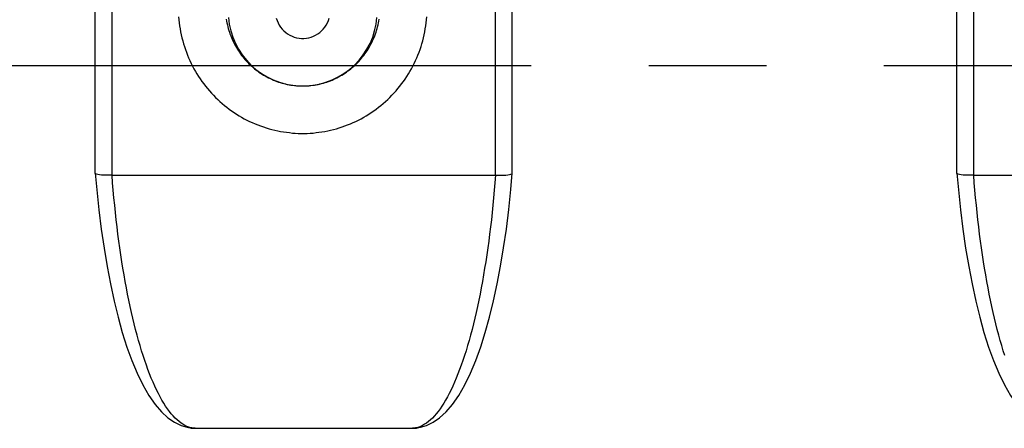
# Model space of a CAD drawing. Extents: x 0 to 420, y 0 to 297.
# Drawn here: x 59 to 74, y 84 to 90 of the extents above; entities that cross this region are included whole.
import ezdxf

# ---------------------------------------------------------------- set-up
doc = ezdxf.new("R2010")
doc.units = 0
doc.header["$LTSCALE"] = 23.1
doc.linetypes.add('CENTER', pattern=[0.6, 0.375, -0.075, 0.075, -0.075])
doc.layers.get('0').update_dxf_attribs({"linetype": 'CONTINUOUS'})
doc.layers.add('DEFAULT_1', color=7, linetype='CENTER')
doc.layers.add('SURFACE', color=7, linetype='CONTINUOUS')

msp = doc.modelspace()

# ---------------------------------------------------------------- linework, layer by layer
at = {"color": 9, "linetype": 'CONTINUOUS'}
for points in [[(61.38, 89.604), (61.384, 89.56), (61.389, 89.515), (61.395, 89.471), (61.402, 89.427), (61.409, 89.383), (61.419, 89.339), (61.429, 89.296), (61.44, 89.252), (61.452, 89.209), (61.465, 89.167), (61.479, 89.124), (61.494, 89.083), (61.51, 89.041), (61.527, 89), (61.545, 88.959), (61.565, 88.919), (61.585, 88.879), (61.605, 88.84), (61.627, 88.801), (61.65, 88.763), (61.674, 88.726), (61.698, 88.689), (61.724, 88.652), (61.75, 88.616), (61.777, 88.581), (61.805, 88.547), (61.834, 88.513), (61.863, 88.48), (61.893, 88.448), (61.924, 88.417), (61.956, 88.386), (61.989, 88.356), (62.022, 88.327), (62.055, 88.298), (62.09, 88.271), (62.125, 88.244), (62.161, 88.219), (62.197, 88.194), (62.234, 88.17), (62.271, 88.147), (62.309, 88.124), (62.348, 88.103), (62.387, 88.083), (62.426, 88.063), (62.466, 88.045), (62.506, 88.028), (62.547, 88.011), (62.588, 87.996), (62.629, 87.981), (62.67, 87.968), (62.712, 87.955), (62.755, 87.944), (62.797, 87.933), (62.84, 87.924), (62.883, 87.916), (62.926, 87.908), (62.969, 87.902), (63.012, 87.897), (63.056, 87.892), (63.1, 87.889), (63.143, 87.887), (63.187, 87.886), (63.231, 87.886), (63.274, 87.887), (63.318, 87.889), (63.361, 87.892), (63.405, 87.897), (63.448, 87.902), (63.492, 87.908), (63.535, 87.916), (63.578, 87.924), (63.62, 87.933), (63.663, 87.944), (63.705, 87.955), (63.747, 87.968), (63.788, 87.981), (63.83, 87.996), (63.871, 88.011), (63.911, 88.027), (63.952, 88.045), (63.991, 88.063), (64.031, 88.083), (64.07, 88.103), (64.108, 88.124), (64.146, 88.146), (64.183, 88.17), (64.22, 88.194), (64.257, 88.218), (64.292, 88.244), (64.327, 88.271), (64.362, 88.298), (64.396, 88.327), (64.429, 88.356), (64.461, 88.386), (64.493, 88.416), (64.524, 88.448), (64.554, 88.48), (64.584, 88.513), (64.612, 88.547), (64.64, 88.581), (64.667, 88.616), (64.694, 88.652), (64.719, 88.688), (64.744, 88.725), (64.767, 88.763), (64.79, 88.801), (64.812, 88.84), (64.833, 88.879), (64.853, 88.919), (64.872, 88.959), (64.89, 89), (64.907, 89.041), (64.923, 89.082), (64.938, 89.124), (64.953, 89.167), (64.966, 89.209), (64.978, 89.252), (64.989, 89.296), (64.999, 89.339), (65.008, 89.383), (65.016, 89.427), (65.023, 89.471), (65.029, 89.515), (65.033, 89.56), (65.037, 89.604)], [(62.819, 89.585), (62.83, 89.55), (62.845, 89.516), (62.862, 89.484), (62.882, 89.453), (62.905, 89.425), (62.93, 89.398), (62.958, 89.374), (62.987, 89.353), (63.018, 89.334), (63.051, 89.319), (63.084, 89.306), (63.119, 89.296), (63.155, 89.29), (63.191, 89.286), (63.227, 89.286), (63.263, 89.29), (63.298, 89.296), (63.333, 89.306), (63.367, 89.319), (63.399, 89.334), (63.431, 89.353), (63.46, 89.374), (63.487, 89.398), (63.512, 89.425), (63.535, 89.453), (63.555, 89.484), (63.573, 89.516), (63.587, 89.55), (63.598, 89.585)]]:
    msp.add_lwpolyline(points, dxfattribs=at)
at = {"color": 7, "linetype": 'CONTINUOUS'}
for points in [[(62.082, 89.57), (62.087, 89.543), (62.092, 89.515), (62.098, 89.488), (62.105, 89.46), (62.112, 89.433), (62.12, 89.406), (62.128, 89.38), (62.137, 89.353), (62.147, 89.327), (62.157, 89.301), (62.168, 89.275), (62.179, 89.25), (62.192, 89.225), (62.204, 89.2), (62.217, 89.176), (62.231, 89.152), (62.246, 89.128), (62.26, 89.105), (62.276, 89.082), (62.292, 89.059), (62.308, 89.037), (62.325, 89.015), (62.342, 88.994), (62.36, 88.973), (62.379, 88.953), (62.398, 88.933), (62.417, 88.913), (62.437, 88.894), (62.457, 88.876), (62.477, 88.858), (62.498, 88.84), (62.52, 88.823), (62.541, 88.807), (62.563, 88.791), (62.586, 88.775), (62.609, 88.761), (62.632, 88.746), (62.655, 88.733), (62.679, 88.72), (62.703, 88.707), (62.727, 88.695), (62.752, 88.684), (62.777, 88.673), (62.802, 88.663), (62.827, 88.653), (62.852, 88.644), (62.878, 88.636), (62.904, 88.629), (62.93, 88.621), (62.956, 88.615), (62.982, 88.609), (63.008, 88.604), (63.035, 88.6), (63.062, 88.596), (63.088, 88.593), (63.115, 88.59), (63.142, 88.588)], [(62.115, 89.596), (62.127, 89.497), (62.148, 89.4), (62.178, 89.306), (62.216, 89.214), (62.262, 89.127), (62.316, 89.044), (62.378, 88.966), (62.446, 88.894), (62.52, 88.828), (62.6, 88.77), (62.685, 88.719), (62.774, 88.675), (62.867, 88.64), (62.963, 88.614), (63.06, 88.596), (63.159, 88.587), (63.258, 88.587), (63.357, 88.596), (63.455, 88.614), (63.55, 88.64), (63.643, 88.675), (63.732, 88.719), (63.817, 88.77), (63.897, 88.828), (63.972, 88.894), (64.04, 88.966), (64.101, 89.044), (64.155, 89.127), (64.202, 89.214), (64.24, 89.306), (64.269, 89.4), (64.291, 89.497), (64.303, 89.596)], [(63.249, 88.587), (63.276, 88.588), (63.303, 88.59), (63.329, 88.593), (63.356, 88.596), (63.382, 88.6), (63.409, 88.604), (63.435, 88.609), (63.462, 88.615), (63.488, 88.621), (63.514, 88.629), (63.539, 88.636), (63.565, 88.644), (63.59, 88.653), (63.616, 88.663), (63.641, 88.673), (63.666, 88.684), (63.69, 88.695), (63.714, 88.707), (63.738, 88.72), (63.762, 88.733), (63.786, 88.746), (63.809, 88.761), (63.831, 88.775), (63.854, 88.791), (63.876, 88.807), (63.898, 88.823), (63.919, 88.84), (63.94, 88.858), (63.961, 88.876), (63.981, 88.894), (64, 88.913), (64.02, 88.933), (64.039, 88.953), (64.057, 88.973), (64.075, 88.994), (64.092, 89.015), (64.109, 89.037), (64.126, 89.059), (64.142, 89.082), (64.157, 89.105), (64.172, 89.128), (64.186, 89.152), (64.2, 89.176), (64.213, 89.2), (64.226, 89.225), (64.238, 89.25), (64.249, 89.275), (64.26, 89.301), (64.271, 89.327), (64.28, 89.353), (64.289, 89.38), (64.298, 89.406), (64.306, 89.433), (64.313, 89.46), (64.319, 89.488), (64.325, 89.515), (64.331, 89.542), (64.335, 89.57)], [(63.142, 88.588), (63.168, 88.587), (63.195, 88.586), (63.222, 88.586), (63.249, 88.587)]]:
    msp.add_lwpolyline(points, dxfattribs=at)
at = {"layer": 'DEFAULT_1', "color": 2, "linetype": 'CENTER'}
msp.add_line((30.195, 88.886), (199.462, 88.886), dxfattribs=at)
at = {"layer": 'SURFACE', "color": 9, "linetype": 'CONTINUOUS'}
for p, q in [((60.401, 87.27), (60.401, 92.157)), ((66.048, 87.27), (66.048, 92.157)), ((73.101, 87.27), (73.101, 92.157)), ((61.502, 83.565), (61.473, 83.578)), ((61.532, 83.553), (61.502, 83.565)), ((61.561, 83.545), (61.532, 83.553)), ((64.918, 83.553), (64.889, 83.545)), ((64.947, 83.565), (64.918, 83.553)), ((64.976, 83.578), (64.947, 83.565))]:
    msp.add_line(p, q, dxfattribs=at)
at = {"layer": 'SURFACE', "color": 7, "linetype": 'CONTINUOUS'}
for p, q in [((60.151, 87.299), (60.151, 91.748)), ((66.298, 87.299), (66.298, 91.748)), ((72.851, 87.299), (72.851, 91.748)), ((60.151, 87.298), (60.151, 87.299)), ((60.401, 87.27), (60.398, 87.27)), ((60.401, 87.27), (66.048, 87.27)), ((66.051, 87.27), (66.048, 87.27)), ((66.298, 87.298), (66.298, 87.299)), ((72.851, 87.298), (72.851, 87.299)), ((73.101, 87.27), (73.098, 87.27)), ((73.101, 87.27), (78.748, 87.27)), ((61.505, 83.551), (61.53, 83.546)), ((61.623, 83.536), (64.827, 83.536)), ((64.921, 83.546), (64.944, 83.551))]:
    msp.add_line(p, q, dxfattribs=at)
for points in [[(60.151, 87.298), (60.173, 87.054), (60.204, 86.761), (60.24, 86.474), (60.28, 86.195), (60.325, 85.925), (60.374, 85.665), (60.428, 85.414), (60.487, 85.175), (60.55, 84.948), (60.617, 84.735), (60.69, 84.535), (60.767, 84.348), (60.851, 84.176), (60.941, 84.02), (61.034, 83.887), (61.128, 83.778), (61.223, 83.692), (61.319, 83.626), (61.417, 83.578), (61.505, 83.551)], [(60.398, 87.27), (60.357, 87.269), (60.317, 87.269), (60.28, 87.27), (60.245, 87.272), (60.215, 87.275), (60.191, 87.279), (60.171, 87.284), (60.158, 87.29), (60.152, 87.296), (60.151, 87.298)], [(64.944, 83.551), (65.033, 83.578), (65.131, 83.626), (65.227, 83.693), (65.322, 83.779), (65.416, 83.887), (65.509, 84.021), (65.599, 84.177), (65.683, 84.349), (65.76, 84.536), (65.833, 84.736), (65.9, 84.95), (65.963, 85.177), (66.022, 85.416), (66.075, 85.666), (66.125, 85.927), (66.17, 86.197), (66.21, 86.476), (66.246, 86.763), (66.276, 87.057), (66.298, 87.298)], [(66.051, 87.27), (66.092, 87.269), (66.132, 87.269), (66.17, 87.27), (66.204, 87.272), (66.234, 87.275), (66.259, 87.279), (66.278, 87.284), (66.291, 87.29), (66.297, 87.296), (66.298, 87.298)], [(72.851, 87.298), (72.873, 87.054), (72.904, 86.761), (72.94, 86.474), (72.98, 86.195), (73.025, 85.925), (73.074, 85.665), (73.128, 85.414), (73.187, 85.175), (73.25, 84.948), (73.317, 84.735), (73.39, 84.535), (73.467, 84.348), (73.551, 84.176), (73.641, 84.02), (73.734, 83.887), (73.828, 83.778), (73.923, 83.692), (74.019, 83.626), (74.117, 83.578), (74.205, 83.551)], [(73.098, 87.27), (73.057, 87.269), (73.017, 87.269), (72.98, 87.27), (72.945, 87.272), (72.915, 87.275), (72.891, 87.279), (72.871, 87.284), (72.858, 87.29), (72.852, 87.296), (72.851, 87.298)], [(61.53, 83.546), (61.564, 83.54), (61.598, 83.537), (61.623, 83.536)], [(64.827, 83.536), (64.852, 83.537), (64.886, 83.54), (64.921, 83.546)]]:
    msp.add_lwpolyline(points, dxfattribs=at)
at = {"layer": 'SURFACE', "color": 9, "linetype": 'CONTINUOUS'}
for points in [[(61.473, 83.578), (61.444, 83.595), (61.415, 83.614), (61.386, 83.636), (61.357, 83.661), (61.329, 83.688), (61.3, 83.718), (61.272, 83.751), (61.244, 83.786), (61.216, 83.824), (61.188, 83.864), (61.161, 83.907), (61.134, 83.952), (61.107, 84), (61.081, 84.051), (61.054, 84.103), (61.028, 84.158), (61.003, 84.216), (60.977, 84.276), (60.952, 84.338), (60.928, 84.402), (60.904, 84.469), (60.88, 84.537), (60.856, 84.608), (60.833, 84.681), (60.811, 84.756), (60.789, 84.833), (60.767, 84.912), (60.746, 84.993), (60.725, 85.075), (60.704, 85.16), (60.685, 85.246), (60.665, 85.334), (60.646, 85.424), (60.628, 85.515), (60.61, 85.608), (60.593, 85.702), (60.576, 85.798), (60.559, 85.896), (60.544, 85.994), (60.528, 86.095), (60.514, 86.196), (60.5, 86.299), (60.486, 86.402), (60.473, 86.507), (60.461, 86.613), (60.449, 86.721), (60.438, 86.829), (60.427, 86.938), (60.417, 87.047), (60.407, 87.158), (60.398, 87.27)], [(66.051, 87.27), (66.042, 87.158), (66.033, 87.047), (66.023, 86.938), (66.012, 86.829), (66.001, 86.721), (65.989, 86.613), (65.976, 86.507), (65.963, 86.402), (65.95, 86.299), (65.936, 86.196), (65.921, 86.095), (65.906, 85.994), (65.89, 85.896), (65.874, 85.798), (65.857, 85.702), (65.839, 85.608), (65.822, 85.515), (65.803, 85.424), (65.784, 85.334), (65.765, 85.246), (65.745, 85.16), (65.725, 85.075), (65.704, 84.993), (65.683, 84.912), (65.661, 84.833), (65.639, 84.756), (65.616, 84.681), (65.593, 84.608), (65.57, 84.537), (65.546, 84.469), (65.522, 84.402), (65.497, 84.338), (65.472, 84.276), (65.447, 84.216), (65.421, 84.158), (65.395, 84.103), (65.369, 84.051), (65.342, 84), (65.315, 83.952), (65.288, 83.907), (65.261, 83.864), (65.233, 83.824), (65.206, 83.786), (65.177, 83.751), (65.149, 83.718), (65.121, 83.688), (65.092, 83.661), (65.063, 83.636), (65.035, 83.614), (65.006, 83.595), (64.976, 83.578)], [(73.556, 84.608), (73.533, 84.681), (73.511, 84.756), (73.489, 84.833), (73.467, 84.912), (73.446, 84.993), (73.425, 85.075), (73.404, 85.16), (73.385, 85.246), (73.365, 85.334), (73.346, 85.424), (73.328, 85.515), (73.31, 85.608), (73.293, 85.702), (73.276, 85.798), (73.259, 85.896), (73.244, 85.994), (73.228, 86.095), (73.214, 86.196), (73.2, 86.299), (73.186, 86.402), (73.173, 86.507), (73.161, 86.613), (73.149, 86.721), (73.138, 86.829), (73.127, 86.938), (73.117, 87.047), (73.107, 87.158), (73.098, 87.27)], [(61.505, 83.551), (61.523, 83.548), (61.561, 83.545)], [(61.623, 83.536), (61.617, 83.536), (61.605, 83.537), (61.591, 83.539), (61.577, 83.541), (61.561, 83.545)], [(64.889, 83.545), (64.873, 83.541), (64.858, 83.539), (64.845, 83.537), (64.833, 83.536), (64.827, 83.536)], [(64.944, 83.551), (64.927, 83.548), (64.889, 83.545)]]:
    msp.add_lwpolyline(points, dxfattribs=at)

doc.saveas('drawing.dxf')
